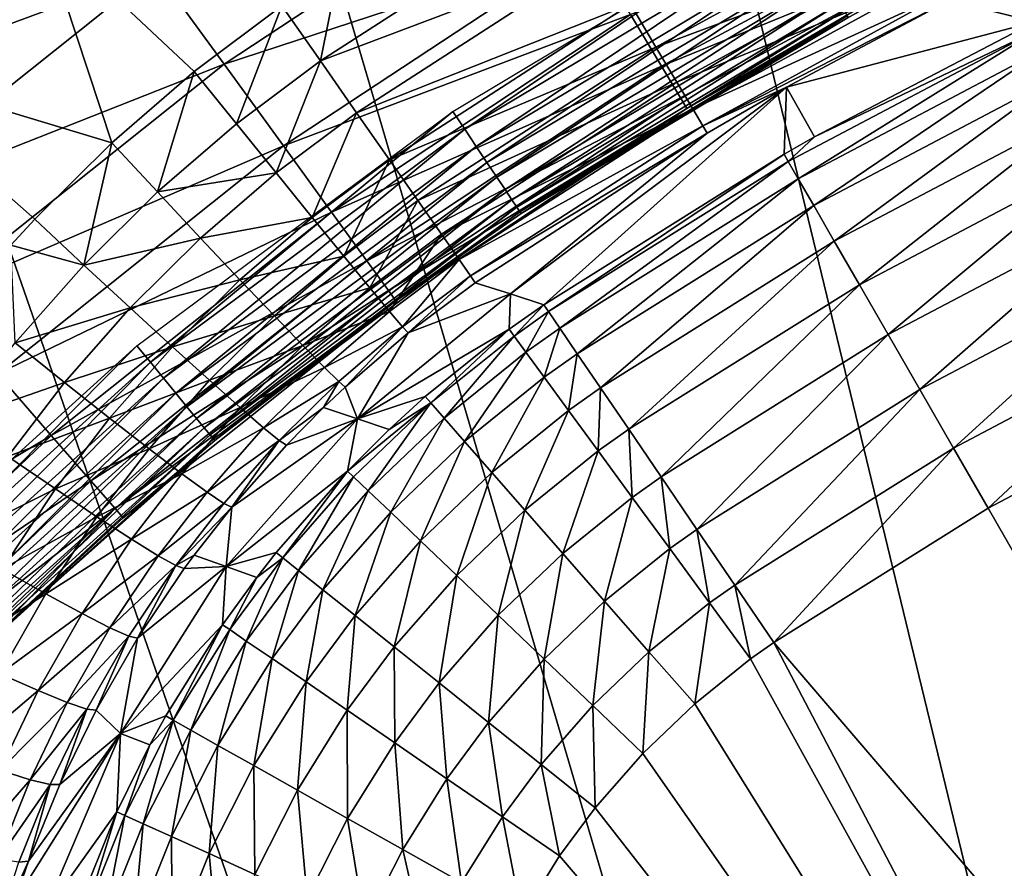
# Model space of a CAD drawing. Extents: x 0 to 603, y 0 to 78.
# Drawn here: x 10 to 12, y 64 to 66 of the extents above; entities that cross this region are included whole.
import ezdxf

# ---------------------------------------------------------------- set-up
doc = ezdxf.new("R2010")
doc.units = 0
doc.header["$MEASUREMENT"] = 0

msp = doc.modelspace()

# ---------------------------------------------------------------- linework, layer by layer
for points in [[(16.327801, 47, 6.699998), (11.29287, 67.780067, 6.699998), (12.25701, 68.21904, 6.699998)], [(16.327801, 47, 6.699998), (10.37547, 67.250389, 6.699998), (11.29287, 67.780067, 6.699998)], [(9.513229, 66.634918, 6.699998), (10.37547, 67.250389, 6.699998), (16.327801, 47, 6.699998)], [(11.08882, 66.768562, 763.232117), (10.15604, 66.494682, 763.432129), (10.32391, 66.263641, 763.232117)], [(11.21527, 66.556938, 762.985596), (11.08882, 66.768562, 763.232117), (10.32391, 66.263641, 763.232117)], [(9.970337, 66.75029, 763.579407), (8.98999, 66.398781, 763.669617), (9.21157, 66.145187, 763.579407)], [(10.15604, 66.494682, 763.432129), (9.970337, 66.75029, 763.579407), (9.21157, 66.145187, 763.579407)], [(11.2454, 66.531036, 5.797211), (10.55941, 66.27211, 5.868029), (11.1663, 66.66378, 5.868029)], [(11.1663, 66.66378, 5.868029), (10.55941, 66.27211, 5.868029), (10.60635, 66.503372, 5.911663)], [(12.15357, 66.66787, 762.383972), (11.31782, 66.385277, 762.700012), (11.3934, 66.258797, 762.383972)], [(12.19273, 66.586578, 762.047302), (12.15357, 66.66787, 762.383972), (11.3934, 66.258797, 762.383972)], [(16.327801, 47, 6.699998), (8.714229, 65.939362, 6.699998), (9.513229, 66.634918, 6.699998)], [(10.91215, 66.105087, 750.70459), (10.88321, 66.148399, 750.700012), (11.70811, 66.64283, 750.700012)], [(10.91215, 66.105087, 750.70459), (11.70811, 66.64283, 750.700012), (11.73267, 66.596878, 750.70459)], [(11.98682, 66.638588, 5.582914), (11.37963, 66.30571, 5.582914), (11.31719, 66.41053, 5.701248)], [(12.03182, 66.549049, 5.445626), (11.37963, 66.30571, 5.582914), (11.98682, 66.638588, 5.582914)], [(9.441406, 66.254707, 6.000001), (9.025604, 65.889267, 6.699998), (9.875506, 66.598267, 6.000001)], [(9.875506, 66.598267, 6.000001), (9.025604, 65.889267, 6.699998), (9.875506, 66.598267, 6.699998)], [(9.875506, 66.598267, 6.000001), (10.04928, 66.071739, 5.907618), (9.441406, 66.254707, 6.000001)], [(10.46544, 66.406853, 5.911663), (10.25081, 66.245842, 5.910642), (9.875506, 66.598267, 6.000001)], [(9.875506, 66.598267, 6.000001), (10.25081, 66.245842, 5.910642), (10.04928, 66.071739, 5.907618)], [(10.94022, 66.063087, 750.718079), (10.91215, 66.105087, 750.70459), (11.73267, 66.596878, 750.70459)], [(10.94022, 66.063087, 750.718079), (11.73267, 66.596878, 750.70459), (11.75648, 66.552338, 750.718079)], [(12.19273, 66.586578, 762.047302), (11.3934, 66.258797, 762.383972), (11.43968, 66.181351, 762.047302)], [(11.45524, 66.155258, 761.700012), (12.19273, 66.586578, 762.047302), (11.43968, 66.181351, 762.047302)], [(11.86782, 66.388, 761.700012), (12.19273, 66.586578, 762.047302), (11.45524, 66.155258, 761.700012)], [(11.21527, 66.556938, 762.985596), (10.32391, 66.263641, 763.232117), (10.46881, 66.064209, 762.985596)], [(11.31782, 66.385277, 762.700012), (11.21527, 66.556938, 762.985596), (10.46881, 66.064209, 762.985596)], [(10.96654, 66.023682, 750.740173), (10.94022, 66.063087, 750.718079), (11.75648, 66.552338, 750.718079)], [(10.96654, 66.023682, 750.740173), (11.75648, 66.552338, 750.718079), (11.7788, 66.510536, 750.740173)], [(12.03182, 66.549049, 5.445626), (11.43092, 66.219627, 5.445626), (11.37963, 66.30571, 5.582914)], [(12.06571, 66.48159, 5.293354), (11.43092, 66.219627, 5.445626), (12.03182, 66.549049, 5.445626)], [(11.2454, 66.531036, 5.797211), (10.6478, 66.14537, 5.797211), (10.55941, 66.27211, 5.868029)], [(11.31719, 66.41053, 5.701248), (10.6478, 66.14537, 5.797211), (11.2454, 66.531036, 5.797211)], [(10.15604, 66.494682, 763.432129), (9.21157, 66.145187, 763.579407), (9.419441, 65.907249, 763.432129)], [(10.32391, 66.263641, 763.232117), (10.15604, 66.494682, 763.432129), (9.419441, 65.907249, 763.432129)], [(10.55941, 66.27211, 5.868029), (10.46544, 66.406853, 5.911663), (10.60635, 66.503372, 5.911663)], [(10.99035, 65.98806, 750.770203), (10.96654, 66.023682, 750.740173), (11.7788, 66.510536, 750.740173)], [(10.99035, 65.98806, 750.770203), (11.7788, 66.510536, 750.740173), (11.79901, 66.472763, 750.770203)], [(12.30606, 66.367371, 0.9651), (12.09667, 66.41996, 4.961751), (12.62021, 66.511223, 0.9651)], [(11.01089, 65.957321, 750.807129), (10.99035, 65.98806, 750.770203), (11.79901, 66.472763, 750.770203)], [(11.01089, 65.957321, 750.807129), (11.79901, 66.472763, 750.770203), (11.81644, 66.440147, 750.807129)], [(12.06571, 66.48159, 5.293354), (11.46954, 66.154762, 5.293354), (11.43092, 66.219627, 5.445626)], [(12.08755, 66.438141, 5.130496), (11.46954, 66.154762, 5.293354), (12.06571, 66.48159, 5.293354)], [(11.02754, 65.932381, 750.849976), (11.01089, 65.957321, 750.807129), (11.81644, 66.440147, 750.807129)], [(11.02754, 65.932381, 750.849976), (11.81644, 66.440147, 750.807129), (11.83057, 66.413696, 750.849976)], [(12.08755, 66.438141, 5.130496), (11.49446, 66.112991, 5.130496), (11.46954, 66.154762, 5.293354)], [(12.09667, 66.41996, 4.961751), (11.49446, 66.112991, 5.130496), (12.08755, 66.438141, 5.130496)], [(11.69854, 66.207809, 4.961751), (11.49446, 66.112991, 5.130496), (12.09667, 66.41996, 4.961751)], [(12.30606, 66.367371, 0.9651), (11.69854, 66.207809, 4.961751), (12.09667, 66.41996, 4.961751)], [(10.46544, 66.406853, 5.911663), (10.35395, 66.118141, 5.867079), (10.25081, 66.245842, 5.910642)], [(10.55941, 66.27211, 5.868029), (10.35395, 66.118141, 5.867079), (10.46544, 66.406853, 5.911663)], [(11.31719, 66.41053, 5.701248), (10.72803, 66.030312, 5.701248), (10.6478, 66.14537, 5.797211)], [(11.37963, 66.30571, 5.582914), (10.72803, 66.030312, 5.701248), (11.31719, 66.41053, 5.701248)], [(11.03982, 65.914001, 750.8974), (11.02754, 65.932381, 750.849976), (11.83057, 66.413696, 750.849976)], [(11.03982, 65.914001, 750.8974), (11.83057, 66.413696, 750.849976), (11.841, 66.394211, 750.8974)], [(11.04733, 65.902748, 750.947876), (11.03982, 65.914001, 750.8974), (11.841, 66.394211, 750.8974)], [(11.04733, 65.902748, 750.947876), (11.841, 66.394211, 750.8974), (11.84738, 66.382271, 750.947876)], [(11.31782, 66.385277, 762.700012), (10.46881, 66.064209, 762.985596), (10.58635, 65.902443, 762.700012)], [(11.3934, 66.258797, 762.383972), (11.31782, 66.385277, 762.700012), (10.58635, 65.902443, 762.700012)], [(11.84738, 66.382271, 750.947876), (11.04987, 65.898956, 751), (11.04733, 65.902748, 750.947876)], [(11.84738, 66.382271, 750.947876), (11.84952, 66.37825, 751), (11.04987, 65.898956, 751)], [(11.84952, 66.37825, 751), (11.45524, 66.155258, 761.700012), (11.04987, 65.898956, 751)], [(11.84952, 66.37825, 751), (11.86782, 66.388, 761.700012), (11.45524, 66.155258, 761.700012)], [(11.76712, 66.086243, 0.9651), (11.69854, 66.207809, 4.961751), (12.30606, 66.367371, 0.9651)], [(11.70325, 66.026299, 0.795882), (11.76712, 66.086243, 0.9651), (12.31492, 66.348938, 0.795882)], [(11.70325, 66.026299, 0.795882), (12.31492, 66.348938, 0.795882), (11.72766, 65.98394, 0.632595)], [(11.72766, 65.98394, 0.632595), (12.31492, 66.348938, 0.795882), (12.33611, 66.304878, 0.632595)], [(11.76712, 66.086243, 0.9651), (12.30606, 66.367371, 0.9651), (12.31492, 66.348938, 0.795882)], [(11.37963, 66.30571, 5.582914), (10.79783, 65.930229, 5.582914), (10.72803, 66.030312, 5.701248)], [(11.43092, 66.219627, 5.445626), (10.79783, 65.930229, 5.582914), (11.37963, 66.30571, 5.582914)], [(11.72766, 65.98394, 0.632595), (12.33611, 66.304878, 0.632595), (11.76554, 65.918167, 0.479981)], [(11.76554, 65.918167, 0.479981), (12.33611, 66.304878, 0.632595), (12.36898, 66.236473, 0.479981)], [(10.32391, 66.263641, 763.232117), (9.419441, 65.907249, 763.432129), (9.607315, 65.692192, 763.232117)], [(9.441406, 66.254707, 6.000001), (10.04928, 66.071739, 5.907618), (9.860933, 65.884979, 5.902614)], [(9.441406, 66.254707, 6.000001), (9.860933, 65.884979, 5.902614), (9.80252, 65.821548, 5.900562)], [(10.46881, 66.064209, 762.985596), (10.32391, 66.263641, 763.232117), (9.607315, 65.692192, 763.232117)], [(10.55941, 66.27211, 5.868029), (10.45114, 65.998161, 5.796369), (10.35395, 66.118141, 5.867079)], [(10.6478, 66.14537, 5.797211), (10.45114, 65.998161, 5.796369), (10.55941, 66.27211, 5.868029)], [(11.3934, 66.258797, 762.383972), (10.58635, 65.902443, 762.700012), (10.67293, 65.783241, 762.383972)], [(11.43968, 66.181351, 762.047302), (11.3934, 66.258797, 762.383972), (10.67293, 65.783241, 762.383972)], [(10.04928, 66.071739, 5.907618), (10.25081, 66.245842, 5.910642), (10.1611, 65.951599, 5.864158)], [(10.1611, 65.951599, 5.864158), (10.25081, 66.245842, 5.910642), (10.35395, 66.118141, 5.867079)], [(11.76554, 65.918167, 0.479981), (12.36898, 66.236473, 0.479981), (11.81582, 65.830902, 0.342477)], [(11.81582, 65.830902, 0.342477), (12.36898, 66.236473, 0.479981), (12.41261, 66.145691, 0.342477)], [(11.43092, 66.219627, 5.445626), (10.85514, 65.848038, 5.445626), (10.79783, 65.930229, 5.582914)], [(11.46954, 66.154762, 5.293354), (10.85514, 65.848038, 5.445626), (11.43092, 66.219627, 5.445626)], [(11.69854, 66.207809, 4.961751), (11.10584, 65.675819, 0.9651), (11.02397, 65.702011, 2.907954)], [(11.69854, 66.207809, 4.961751), (11.02397, 65.702011, 2.907954), (11.50486, 66.095512, 4.961751)], [(11.69303, 66.044006, 0.9651), (11.10584, 65.675819, 0.9651), (11.69854, 66.207809, 4.961751)], [(11.69854, 66.207809, 4.961751), (11.50486, 66.095512, 4.961751), (11.49446, 66.112991, 5.130496)], [(11.69854, 66.207809, 4.961751), (11.76712, 66.086243, 0.9651), (11.69303, 66.044006, 0.9651)], [(11.43968, 66.181351, 762.047302), (10.67293, 65.783241, 762.383972), (10.72598, 65.710243, 762.047302)], [(11.45524, 66.155258, 761.700012), (11.43968, 66.181351, 762.047302), (10.72598, 65.710243, 762.047302)], [(11.45524, 66.155258, 761.700012), (10.72598, 65.710243, 762.047302), (10.74383, 65.685661, 761.700012)], [(11.04987, 65.898956, 751), (11.45524, 66.155258, 761.700012), (10.74383, 65.685661, 761.700012)], [(11.46954, 66.154762, 5.293354), (10.89832, 65.786102, 5.293354), (10.85514, 65.848038, 5.445626)], [(11.49446, 66.112991, 5.130496), (10.89832, 65.786102, 5.293354), (11.46954, 66.154762, 5.293354)], [(10.14379, 65.535233, 750.70459), (10.11074, 65.5755, 750.700012), (10.88321, 66.148399, 750.700012)], [(10.14379, 65.535233, 750.70459), (10.88321, 66.148399, 750.700012), (10.91215, 66.105087, 750.70459)], [(10.6478, 66.14537, 5.797211), (10.53959, 65.889351, 5.700544), (10.45114, 65.998161, 5.796369)], [(10.72803, 66.030312, 5.701248), (10.53959, 65.889351, 5.700544), (10.6478, 66.14537, 5.797211)], [(11.81582, 65.830902, 0.342477), (12.41261, 66.145691, 0.342477), (11.87703, 65.724663, 0.224076)], [(11.87703, 65.724663, 0.224076), (12.41261, 66.145691, 0.342477), (12.46575, 66.035179, 0.224076)], [(10.17582, 65.496193, 750.718079), (10.14379, 65.535233, 750.70459), (10.91215, 66.105087, 750.70459)], [(10.1611, 65.951599, 5.864158), (10.35395, 66.118141, 5.867079), (10.45114, 65.998161, 5.796369)], [(10.17582, 65.496193, 750.718079), (10.91215, 66.105087, 750.70459), (10.94022, 66.063087, 750.718079)], [(11.49446, 66.112991, 5.130496), (10.92613, 65.746223, 5.130496), (10.89832, 65.786102, 5.293354)], [(11.50486, 66.095512, 4.961751), (10.92613, 65.746223, 5.130496), (11.49446, 66.112991, 5.130496)], [(11.50486, 66.095512, 4.961751), (10.93778, 65.72953, 4.961751), (10.92613, 65.746223, 5.130496)], [(11.50486, 66.095512, 4.961751), (11.02397, 65.702011, 2.907954), (10.93778, 65.72953, 4.961751)], [(11.69303, 66.044006, 0.9651), (11.76712, 66.086243, 0.9651), (11.70325, 66.026299, 0.795882)], [(10.46881, 66.064209, 762.985596), (9.607315, 65.692192, 763.232117), (9.769529, 65.506554, 762.985596)], [(10.58635, 65.902443, 762.700012), (10.46881, 66.064209, 762.985596), (9.769529, 65.506554, 762.985596)], [(9.860933, 65.884979, 5.902614), (10.04928, 66.071739, 5.907618), (9.980857, 65.772888, 5.859289)], [(9.980857, 65.772888, 5.859289), (10.04928, 66.071739, 5.907618), (10.1611, 65.951599, 5.864158)], [(10.20589, 65.459549, 750.740173), (10.17582, 65.496193, 750.718079), (10.94022, 66.063087, 750.718079)], [(10.20589, 65.459549, 750.740173), (10.94022, 66.063087, 750.718079), (10.96654, 66.023682, 750.740173)], [(11.69303, 66.044006, 0.9651), (11.11734, 65.65892, 0.795882), (11.10584, 65.675819, 0.9651)], [(11.70325, 66.026299, 0.795882), (11.11734, 65.65892, 0.795882), (11.69303, 66.044006, 0.9651)], [(11.87703, 65.724663, 0.224076), (12.46575, 66.035179, 0.224076), (11.94739, 65.602539, 0.128213)], [(11.94739, 65.602539, 0.128213), (12.46575, 66.035179, 0.224076), (12.52678, 65.908157, 0.128213)], [(10.23307, 65.426437, 750.770203), (10.20589, 65.459549, 750.740173), (10.96654, 66.023682, 750.740173)], [(10.23307, 65.426437, 750.770203), (10.96654, 66.023682, 750.740173), (10.99035, 65.98806, 750.770203)], [(10.72803, 66.030312, 5.701248), (10.61675, 65.794853, 5.582374), (10.53959, 65.889351, 5.700544)], [(10.79783, 65.930229, 5.582914), (10.61675, 65.794853, 5.582374), (10.72803, 66.030312, 5.701248)], [(11.70325, 66.026299, 0.795882), (11.14482, 65.6185, 0.632595), (11.11734, 65.65892, 0.795882)], [(11.72766, 65.98394, 0.632595), (11.14482, 65.6185, 0.632595), (11.70325, 66.026299, 0.795882)], [(10.2666, 65.83886, 5.793568), (10.1611, 65.951599, 5.864158), (10.45114, 65.998161, 5.796369)], [(10.25653, 65.39785, 750.807129), (10.23307, 65.426437, 750.770203), (10.99035, 65.98806, 750.770203)], [(10.25653, 65.39785, 750.807129), (10.99035, 65.98806, 750.770203), (11.01089, 65.957321, 750.807129)], [(10.2666, 65.83886, 5.793568), (10.45114, 65.998161, 5.796369), (10.53959, 65.889351, 5.700544)], [(11.72766, 65.98394, 0.632595), (11.18752, 65.55574, 0.479981), (11.14482, 65.6185, 0.632595)], [(11.76554, 65.918167, 0.479981), (11.18752, 65.55574, 0.479981), (11.72766, 65.98394, 0.632595)], [(16.327801, 47, 6.699998), (7.985801, 65.170174, 6.699998), (8.714229, 65.939362, 6.699998)], [(9.980857, 65.772888, 5.859289), (10.1611, 65.951599, 5.864158), (10.2666, 65.83886, 5.793568)], [(10.27557, 65.374672, 750.849976), (10.25653, 65.39785, 750.807129), (11.01089, 65.957321, 750.807129)], [(10.27557, 65.374672, 750.849976), (11.01089, 65.957321, 750.807129), (11.02754, 65.932381, 750.849976)], [(10.28958, 65.357582, 750.8974), (10.27557, 65.374672, 750.849976), (11.02754, 65.932381, 750.849976)], [(10.28958, 65.357582, 750.8974), (11.02754, 65.932381, 750.849976), (11.03982, 65.914001, 750.8974)], [(10.29816, 65.347122, 750.947876), (10.28958, 65.357582, 750.8974), (11.03982, 65.914001, 750.8974)], [(10.29816, 65.347122, 750.947876), (11.03982, 65.914001, 750.8974), (11.04733, 65.902748, 750.947876)], [(10.79783, 65.930229, 5.582914), (10.68038, 65.7174, 5.445264), (10.61675, 65.794853, 5.582374)], [(10.85514, 65.848038, 5.445626), (10.68038, 65.7174, 5.445264), (10.79783, 65.930229, 5.582914)], [(11.76554, 65.918167, 0.479981), (11.24418, 65.472458, 0.342477), (11.18752, 65.55574, 0.479981)], [(11.81582, 65.830902, 0.342477), (11.24418, 65.472458, 0.342477), (11.76554, 65.918167, 0.479981)], [(10.58635, 65.902443, 762.700012), (9.769529, 65.506554, 762.985596), (9.901077, 65.355957, 762.700012)], [(10.67293, 65.783241, 762.383972), (10.58635, 65.902443, 762.700012), (9.901077, 65.355957, 762.700012)], [(10.36277, 65.736794, 5.697876), (10.2666, 65.83886, 5.793568), (10.53959, 65.889351, 5.700544)], [(11.04733, 65.902748, 750.947876), (10.74383, 65.685661, 751), (10.29816, 65.347122, 750.947876)], [(10.36277, 65.736794, 5.697876), (10.53959, 65.889351, 5.700544), (10.61675, 65.794853, 5.582374)], [(11.04733, 65.902748, 750.947876), (11.04987, 65.898956, 751), (10.74383, 65.685661, 751)], [(11.04987, 65.898956, 751), (10.74383, 65.685661, 761.700012), (10.74383, 65.685661, 751)], [(11.94739, 65.602539, 0.128213), (12.52678, 65.908157, 0.128213), (12.02485, 65.468102, 0.057682)], [(12.02485, 65.468102, 0.057682), (12.52678, 65.908157, 0.128213), (12.59401, 65.768303, 0.057682)], [(9.80252, 65.821548, 5.900562), (9.860933, 65.884979, 5.902614), (9.980857, 65.772888, 5.859289)], [(10.85514, 65.848038, 5.445626), (10.72863, 65.659218, 5.293172), (10.68038, 65.7174, 5.445264)], [(10.89832, 65.786102, 5.293354), (10.72863, 65.659218, 5.293172), (10.85514, 65.848038, 5.445626)], [(9.813368, 65.582314, 5.852479), (9.80252, 65.821548, 5.900562), (9.980857, 65.772888, 5.859289)], [(10.09414, 65.6679, 5.788829), (9.980857, 65.772888, 5.859289), (10.2666, 65.83886, 5.793568)], [(10.09414, 65.6679, 5.788829), (10.2666, 65.83886, 5.793568), (10.36277, 65.736794, 5.697876)], [(11.81582, 65.830902, 0.342477), (11.31314, 65.371094, 0.224076), (11.24418, 65.472458, 0.342477)], [(11.87703, 65.724663, 0.224076), (11.31314, 65.371094, 0.224076), (11.81582, 65.830902, 0.342477)], [(10.44682, 65.648331, 5.579844), (10.36277, 65.736794, 5.697876), (10.61675, 65.794853, 5.582374)], [(10.44682, 65.648331, 5.579844), (10.61675, 65.794853, 5.582374), (10.68038, 65.7174, 5.445264)], [(9.813368, 65.582314, 5.852479), (9.980857, 65.772888, 5.859289), (10.09414, 65.6679, 5.788829)], [(10.67293, 65.783241, 762.383972), (9.901077, 65.355957, 762.700012), (9.998024, 65.24501, 762.383972)], [(10.72598, 65.710243, 762.047302), (10.67293, 65.783241, 762.383972), (9.998024, 65.24501, 762.383972)], [(10.89832, 65.786102, 5.293354), (10.76013, 65.622002, 5.130485), (10.72863, 65.659218, 5.293172)], [(10.92613, 65.746223, 5.130496), (10.76013, 65.622002, 5.130485), (10.89832, 65.786102, 5.293354)], [(12.02485, 65.468102, 0.057682), (12.59401, 65.768303, 0.057682), (12.10719, 65.325218, 0.014525)], [(12.10719, 65.325218, 0.014525), (12.59401, 65.768303, 0.057682), (12.66545, 65.619682, 0.014525)], [(10.92613, 65.746223, 5.130496), (10.77399, 65.606796, 4.961893), (10.76013, 65.622002, 5.130485)], [(10.93778, 65.72953, 4.961751), (10.77399, 65.606796, 4.961893), (10.92613, 65.746223, 5.130496)], [(10.19755, 65.573036, 5.693268), (10.09414, 65.6679, 5.788829), (10.36277, 65.736794, 5.697876)], [(10.19755, 65.573036, 5.693268), (10.36277, 65.736794, 5.697876), (10.44682, 65.648331, 5.579844)], [(10.93778, 65.72953, 4.961751), (11.02397, 65.702011, 2.907954), (10.77399, 65.606796, 4.961893)], [(11.87703, 65.724663, 0.224076), (11.39241, 65.254562, 0.128213), (11.31314, 65.371094, 0.224076)], [(11.94739, 65.602539, 0.128213), (11.39241, 65.254562, 0.128213), (11.87703, 65.724663, 0.224076)], [(10.72598, 65.710243, 762.047302), (9.998024, 65.24501, 762.383972), (10.05739, 65.177063, 762.047302)], [(10.74383, 65.685661, 761.700012), (10.72598, 65.710243, 762.047302), (10.05739, 65.177063, 762.047302)], [(10.51635, 65.576019, 5.442876), (10.44682, 65.648331, 5.579844), (10.68038, 65.7174, 5.445264)], [(10.51635, 65.576019, 5.442876), (10.68038, 65.7174, 5.445264), (10.72863, 65.659218, 5.293172)], [(11.02072, 65.6157, 0.964481), (10.64971, 65.396729, 2.900489), (11.02397, 65.702011, 2.907954)], [(10.77399, 65.606796, 4.961893), (11.02397, 65.702011, 2.907954), (10.64971, 65.396729, 2.900489)], [(11.02072, 65.6157, 0.964481), (11.02397, 65.702011, 2.907954), (11.10584, 65.675819, 0.9651)], [(10.74383, 65.685661, 761.700012), (10.05739, 65.177063, 762.047302), (10.07739, 65.154182, 761.700012)], [(10.07739, 65.154182, 761.700012), (10.30105, 65.343597, 751), (10.74383, 65.685661, 761.700012)], [(10.29816, 65.347122, 750.947876), (10.74383, 65.685661, 751), (10.30105, 65.343597, 751)], [(10.74383, 65.685661, 751), (10.74383, 65.685661, 761.700012), (10.30105, 65.343597, 751)], [(11.02072, 65.6157, 0.964481), (11.10584, 65.675819, 0.9651), (11.03285, 65.599129, 0.795342)], [(11.03285, 65.599129, 0.795342), (11.10584, 65.675819, 0.9651), (11.11734, 65.65892, 0.795882)], [(9.933949, 65.48555, 5.782165), (9.813368, 65.582314, 5.852479), (10.09414, 65.6679, 5.788829)], [(9.933949, 65.48555, 5.782165), (10.09414, 65.6679, 5.788829), (10.19755, 65.573036, 5.693268)], [(10.28806, 65.491043, 5.575351), (10.19755, 65.573036, 5.693268), (10.44682, 65.648331, 5.579844)], [(10.28806, 65.491043, 5.575351), (10.44682, 65.648331, 5.579844), (10.51635, 65.576019, 5.442876)], [(10.56933, 65.52195, 5.290918), (10.51635, 65.576019, 5.442876), (10.72863, 65.659218, 5.293172)], [(10.56933, 65.52195, 5.290918), (10.72863, 65.659218, 5.293172), (10.76013, 65.622002, 5.130485)], [(11.03285, 65.599129, 0.795342), (11.11734, 65.65892, 0.795882), (11.06179, 65.559639, 0.632148)], [(11.06179, 65.559639, 0.632148), (11.11734, 65.65892, 0.795882), (11.14482, 65.6185, 0.632595)], [(10.76013, 65.622002, 5.130485), (10.60429, 65.487679, 5.128346), (10.56933, 65.52195, 5.290918)], [(10.76013, 65.622002, 5.130485), (10.62015, 65.47419, 4.959855), (10.60429, 65.487679, 5.128346)], [(10.77399, 65.606796, 4.961893), (10.62015, 65.47419, 4.959855), (10.76013, 65.622002, 5.130485)], [(10.77399, 65.606796, 4.961893), (10.64971, 65.396729, 2.900489), (10.62015, 65.47419, 4.959855)], [(10.81559, 65.451111, 0.963107), (10.64971, 65.396729, 2.900489), (11.02072, 65.6157, 0.964481)], [(10.82927, 65.435516, 0.79415), (10.81559, 65.451111, 0.963107), (11.02072, 65.6157, 0.964481)], [(11.03285, 65.599129, 0.795342), (10.82927, 65.435516, 0.79415), (11.02072, 65.6157, 0.964481)], [(11.03285, 65.599129, 0.795342), (10.86164, 65.398613, 0.631154), (10.82927, 65.435516, 0.79415)], [(11.06179, 65.559639, 0.632148), (10.86164, 65.398613, 0.631154), (11.03285, 65.599129, 0.795342)], [(11.06179, 65.559639, 0.632148), (11.14482, 65.6185, 0.632595), (11.10664, 65.498383, 0.479631)], [(11.10664, 65.498383, 0.479631), (11.14482, 65.6185, 0.632595), (11.18752, 65.55574, 0.479981)], [(11.94739, 65.602539, 0.128213), (11.47971, 65.126266, 0.057682), (11.39241, 65.254562, 0.128213)], [(12.02485, 65.468102, 0.057682), (11.47971, 65.126266, 0.057682), (11.94739, 65.602539, 0.128213)], [(12.10719, 65.325218, 0.014525), (12.66545, 65.619682, 0.014525), (12.19198, 65.17807)], [(12.19198, 65.17807), (12.66545, 65.619682, 0.014525), (12.739, 65.466621)], [(9.434998, 64.892807, 750.70459), (9.398162, 64.929642, 750.700012), (10.11074, 65.5755, 750.700012)], [(9.434998, 64.892807, 750.70459), (10.11074, 65.5755, 750.700012), (10.14379, 65.535233, 750.70459)], [(9.668589, 65.393578, 5.844332), (9.813368, 65.582314, 5.852479), (9.933949, 65.48555, 5.782165)], [(10.3631, 65.424263, 5.438488), (10.28806, 65.491043, 5.575351), (10.51635, 65.576019, 5.442876)], [(10.3631, 65.424263, 5.438488), (10.51635, 65.576019, 5.442876), (10.56933, 65.52195, 5.290918)], [(10.04407, 65.398361, 5.686723), (9.933949, 65.48555, 5.782165), (10.19755, 65.573036, 5.693268)], [(10.04407, 65.398361, 5.686723), (10.19755, 65.573036, 5.693268), (10.28806, 65.491043, 5.575351)], [(11.06179, 65.559639, 0.632148), (10.91176, 65.341438, 0.478849), (10.86164, 65.398613, 0.631154)], [(11.10664, 65.498383, 0.479631), (10.91176, 65.341438, 0.478849), (11.06179, 65.559639, 0.632148)], [(11.10664, 65.498383, 0.479631), (11.18752, 65.55574, 0.479981), (11.16619, 65.417107, 0.34222)], [(11.16619, 65.417107, 0.34222), (11.18752, 65.55574, 0.479981), (11.24418, 65.472458, 0.342477)], [(9.470701, 64.857094, 750.718079), (9.434998, 64.892807, 750.70459), (10.14379, 65.535233, 750.70459)], [(9.470701, 64.857094, 750.718079), (10.14379, 65.535233, 750.70459), (10.17582, 65.496193, 750.718079)], [(9.901077, 65.355957, 762.700012), (9.769529, 65.506554, 762.985596), (9.123027, 64.888451, 762.985596)], [(10.56933, 65.52195, 5.290918), (10.4205, 65.374634, 5.286615), (10.3631, 65.424263, 5.438488)], [(10.56933, 65.52195, 5.290918), (10.60429, 65.487679, 5.128346), (10.4205, 65.374634, 5.286615)], [(9.504229, 64.823578, 750.740173), (9.470701, 64.857094, 750.718079), (10.17582, 65.496193, 750.718079)], [(9.504229, 64.823578, 750.740173), (10.17582, 65.496193, 750.718079), (10.20589, 65.459549, 750.740173)], [(9.795457, 65.304962, 5.774166), (9.668589, 65.393578, 5.844332), (9.933949, 65.48555, 5.782165)], [(9.795457, 65.304962, 5.774166), (9.933949, 65.48555, 5.782165), (10.04407, 65.398361, 5.686723)], [(10.1406, 65.32325, 5.568899), (10.04407, 65.398361, 5.686723), (10.28806, 65.491043, 5.575351)], [(10.1406, 65.32325, 5.568899), (10.28806, 65.491043, 5.575351), (10.3631, 65.424263, 5.438488)], [(10.60429, 65.487679, 5.128346), (10.45859, 65.343582, 5.124111), (10.4205, 65.374634, 5.286615)], [(10.60429, 65.487679, 5.128346), (10.56725, 65.424149, 4.958592), (10.45859, 65.343582, 5.124111)], [(10.62015, 65.47419, 4.959855), (10.56725, 65.424149, 4.958592), (10.60429, 65.487679, 5.128346)], [(11.10664, 65.498383, 0.479631), (10.97819, 65.265694, 0.341643), (10.91176, 65.341438, 0.478849)], [(11.16619, 65.417107, 0.34222), (10.97819, 65.265694, 0.341643), (11.10664, 65.498383, 0.479631)], [(9.534508, 64.793289, 750.770203), (9.504229, 64.823578, 750.740173), (10.20589, 65.459549, 750.740173)], [(9.534508, 64.793289, 750.770203), (10.20589, 65.459549, 750.740173), (10.23307, 65.426437, 750.770203)], [(10.62015, 65.47419, 4.959855), (10.64971, 65.396729, 2.900489), (10.56725, 65.424149, 4.958592)], [(11.16619, 65.417107, 0.34222), (11.24418, 65.472458, 0.342477), (11.2386, 65.318199, 0.223901)], [(11.2386, 65.318199, 0.223901), (11.24418, 65.472458, 0.342477), (11.31314, 65.371094, 0.224076)], [(12.02485, 65.468102, 0.057682), (11.57245, 64.989929, 0.014525), (11.47971, 65.126266, 0.057682)], [(12.10719, 65.325218, 0.014525), (11.57245, 64.989929, 0.014525), (12.02485, 65.468102, 0.057682)], [(12.739, 65.466621), (13.8278, 62.330132), (12.19198, 65.17807)], [(10.62557, 65.269089, 0.962019), (10.72761, 65.370781, 0.962578), (10.82927, 65.435516, 0.79415)], [(10.82927, 65.435516, 0.79415), (10.64068, 65.254639, 0.7932), (10.62557, 65.269089, 0.962019)], [(10.82927, 65.435516, 0.79415), (10.67623, 65.220627, 0.630368), (10.64068, 65.254639, 0.7932)], [(10.81559, 65.451111, 0.963107), (10.72761, 65.370781, 0.962578), (10.64971, 65.396729, 2.900489)], [(10.86164, 65.398613, 0.631154), (10.67623, 65.220627, 0.630368), (10.82927, 65.435516, 0.79415)], [(10.82927, 65.435516, 0.79415), (10.72761, 65.370781, 0.962578), (10.81559, 65.451111, 0.963107)], [(9.560645, 64.767143, 750.807129), (9.534508, 64.793289, 750.770203), (10.23307, 65.426437, 750.770203)], [(9.560645, 64.767143, 750.807129), (10.23307, 65.426437, 750.770203), (10.25653, 65.39785, 750.807129)], [(10.3631, 65.424263, 5.438488), (10.22074, 65.262383, 5.432099), (10.1406, 65.32325, 5.568899)], [(10.3631, 65.424263, 5.438488), (10.4205, 65.374634, 5.286615), (10.22074, 65.262383, 5.432099)], [(10.47626, 65.332008, 4.955664), (10.45859, 65.343582, 5.124111), (10.56725, 65.424149, 4.958592)], [(10.47626, 65.332008, 4.955664), (10.56725, 65.424149, 4.958592), (10.64971, 65.396729, 2.900489)], [(11.16619, 65.417107, 0.34222), (11.05899, 65.173531, 0.223517), (10.97819, 65.265694, 0.341643)], [(11.2386, 65.318199, 0.223901), (11.05899, 65.173531, 0.223517), (11.16619, 65.417107, 0.34222)], [(9.581864, 64.745934, 750.849976), (9.560645, 64.767143, 750.807129), (10.25653, 65.39785, 750.807129)], [(9.581864, 64.745934, 750.849976), (10.25653, 65.39785, 750.807129), (10.27557, 65.374672, 750.849976)], [(9.911448, 65.225349, 5.678833), (9.795457, 65.304962, 5.774166), (10.04407, 65.398361, 5.686723)], [(9.911448, 65.225349, 5.678833), (10.04407, 65.398361, 5.686723), (10.1406, 65.32325, 5.568899)], [(10.64971, 65.396729, 2.900489), (10.62557, 65.269089, 0.962019), (10.32925, 65.035347, 2.895929)], [(10.34245, 65.180481, 4.949324), (10.64971, 65.396729, 2.900489), (10.32925, 65.035347, 2.895929)], [(10.47626, 65.332008, 4.955664), (10.64971, 65.396729, 2.900489), (10.34245, 65.180481, 4.949324)], [(10.64971, 65.396729, 2.900489), (10.72761, 65.370781, 0.962578), (10.62557, 65.269089, 0.962019)], [(10.86164, 65.398613, 0.631154), (10.73122, 65.168037, 0.478227), (10.67623, 65.220627, 0.630368)], [(10.91176, 65.341438, 0.478849), (10.73122, 65.168037, 0.478227), (10.86164, 65.398613, 0.631154)], [(9.59748, 64.730309, 750.8974), (9.581864, 64.745934, 750.849976), (10.27557, 65.374672, 750.849976)], [(9.59748, 64.730309, 750.8974), (10.27557, 65.374672, 750.849976), (10.28958, 65.357582, 750.8974)], [(10.4205, 65.374634, 5.286615), (10.28216, 65.217522, 5.280267), (10.22074, 65.262383, 5.432099)], [(10.4205, 65.374634, 5.286615), (10.45859, 65.343582, 5.124111), (10.28216, 65.217522, 5.280267)], [(11.2386, 65.318199, 0.223901), (11.31314, 65.371094, 0.224076), (11.32187, 65.204529, 0.128113)], [(11.32187, 65.204529, 0.128113), (11.31314, 65.371094, 0.224076), (11.39241, 65.254562, 0.128213)], [(9.901077, 65.355957, 762.700012), (9.123027, 64.888451, 762.985596), (9.267569, 64.750259, 762.700012)], [(9.998024, 65.24501, 762.383972), (9.901077, 65.355957, 762.700012), (9.267569, 64.750259, 762.700012)], [(9.607047, 64.720741, 750.947876), (9.59748, 64.730309, 750.8974), (10.28958, 65.357582, 750.8974)], [(9.607047, 64.720741, 750.947876), (10.28958, 65.357582, 750.8974), (10.29816, 65.347122, 750.947876)], [(9.728551, 64.833733, 751), (9.607047, 64.720741, 750.947876), (10.29816, 65.347122, 750.947876)], [(10.29816, 65.347122, 750.947876), (10.30105, 65.343597, 751), (9.728551, 64.833733, 751)], [(10.07739, 65.154182, 761.700012), (9.728551, 64.833733, 751), (10.30105, 65.343597, 751)], [(10.32314, 65.189949, 5.117778), (10.28216, 65.217522, 5.280267), (10.45859, 65.343582, 5.124111)], [(10.34245, 65.180481, 4.949324), (10.32314, 65.189949, 5.117778), (10.45859, 65.343582, 5.124111)], [(10.34245, 65.180481, 4.949324), (10.45859, 65.343582, 5.124111), (10.47626, 65.332008, 4.955664)], [(10.91176, 65.341438, 0.478849), (10.80406, 65.098381, 0.341188), (10.73122, 65.168037, 0.478227)], [(10.97819, 65.265694, 0.341643), (10.80406, 65.098381, 0.341188), (10.91176, 65.341438, 0.478849)], [(10.1406, 65.32325, 5.568899), (10.01316, 65.157059, 5.561076), (9.911448, 65.225349, 5.678833)], [(10.1406, 65.32325, 5.568899), (10.22074, 65.262383, 5.432099), (10.01316, 65.157059, 5.561076)], [(11.2386, 65.318199, 0.223901), (11.15185, 65.067642, 0.127889), (11.05899, 65.173531, 0.223517)], [(11.32187, 65.204529, 0.128113), (11.15185, 65.067642, 0.127889), (11.2386, 65.318199, 0.223901)], [(12.10719, 65.325218, 0.014525), (11.66797, 64.849518), (11.57245, 64.989929, 0.014525)], [(12.19198, 65.17807), (11.66797, 64.849518), (12.10719, 65.325218, 0.014525)], [(9.65929, 65.100258, 5.763642), (9.795457, 65.304962, 5.774166), (9.911448, 65.225349, 5.678833)], [(10.22074, 65.262383, 5.432099), (10.09768, 65.102051, 5.424306), (10.01316, 65.157059, 5.561076)], [(10.22074, 65.262383, 5.432099), (10.28216, 65.217522, 5.280267), (10.09768, 65.102051, 5.424306)], [(10.32925, 65.035347, 2.895929), (10.62557, 65.269089, 0.962019), (10.4512, 65.069801, 0.961218)], [(10.62557, 65.269089, 0.962019), (10.46762, 65.056671, 0.792503), (10.4512, 65.069801, 0.961218)], [(10.62557, 65.269089, 0.962019), (10.64068, 65.254639, 0.7932), (10.46762, 65.056671, 0.792503)], [(10.97819, 65.265694, 0.341643), (10.89263, 65.01368, 0.223212), (10.80406, 65.098381, 0.341188)], [(11.05899, 65.173531, 0.223517), (10.89263, 65.01368, 0.223212), (10.97819, 65.265694, 0.341643)], [(9.998024, 65.24501, 762.383972), (9.267569, 64.750259, 762.700012), (9.374052, 64.648453, 762.383972)], [(10.05739, 65.177063, 762.047302), (9.998024, 65.24501, 762.383972), (9.374052, 64.648453, 762.383972)], [(10.64068, 65.254639, 0.7932), (10.50609, 65.025879, 0.629786), (10.46762, 65.056671, 0.792503)], [(10.67623, 65.220627, 0.630368), (10.50609, 65.025879, 0.629786), (10.64068, 65.254639, 0.7932)], [(11.32187, 65.204529, 0.128113), (11.39241, 65.254562, 0.128213), (11.41351, 65.079376, 0.057634)], [(11.41351, 65.079376, 0.057634), (11.39241, 65.254562, 0.128213), (11.47971, 65.126266, 0.057682)], [(9.911448, 65.225349, 5.678833), (9.781063, 65.029243, 5.668417), (9.65929, 65.100258, 5.763642)], [(9.911448, 65.225349, 5.678833), (10.01316, 65.157059, 5.561076), (9.781063, 65.029243, 5.668417)], [(10.16259, 65.061928, 5.272467), (10.09768, 65.102051, 5.424306), (10.28216, 65.217522, 5.280267)], [(10.16259, 65.061928, 5.272467), (10.28216, 65.217522, 5.280267), (10.32314, 65.189949, 5.117778)], [(10.67623, 65.220627, 0.630368), (10.56555, 64.97831, 0.477772), (10.50609, 65.025879, 0.629786)], [(10.73122, 65.168037, 0.478227), (10.56555, 64.97831, 0.477772), (10.67623, 65.220627, 0.630368)], [(10.20595, 65.037842, 5.109943), (10.16259, 65.061928, 5.272467), (10.32314, 65.189949, 5.117778)], [(10.20595, 65.037842, 5.109943), (10.32314, 65.189949, 5.117778), (10.34245, 65.180481, 4.949324)], [(11.32187, 65.204529, 0.128113), (11.25404, 64.951088, 0.057533), (11.15185, 65.067642, 0.127889)], [(11.41351, 65.079376, 0.057634), (11.25404, 64.951088, 0.057533), (11.32187, 65.204529, 0.128113)], [(7.334769, 64.33448, 6.699998), (7.985801, 65.170174, 6.699998), (16.327801, 47, 6.699998)], [(10.05739, 65.177063, 762.047302), (9.374052, 64.648453, 762.383972), (9.43929, 64.58609, 762.047302)], [(9.43929, 64.58609, 762.047302), (9.728551, 64.833733, 761.700012), (10.05739, 65.177063, 762.047302)], [(10.07739, 65.154182, 761.700012), (10.05739, 65.177063, 762.047302), (9.728551, 64.833733, 761.700012)], [(10.34245, 65.180481, 4.949324), (10.25075, 65.063408, 4.943289), (10.20595, 65.037842, 5.109943)], [(10.34245, 65.180481, 4.949324), (10.32925, 65.035347, 2.895929), (10.25075, 65.063408, 4.943289)], [(10.73122, 65.168037, 0.478227), (10.64426, 64.915352, 0.340853), (10.56555, 64.97831, 0.477772)], [(10.80406, 65.098381, 0.341188), (10.64426, 64.915352, 0.340853), (10.73122, 65.168037, 0.478227)], [(11.05899, 65.173531, 0.223517), (10.99434, 64.916382, 0.12771), (10.89263, 65.01368, 0.223212)], [(11.15185, 65.067642, 0.127889), (10.99434, 64.916382, 0.12771), (11.05899, 65.173531, 0.223517)], [(12.19198, 65.17807), (13.8278, 62.330132), (11.66797, 64.849518)], [(9.728551, 64.833733, 761.700012), (9.728551, 64.833733, 751), (10.07739, 65.154182, 761.700012)], [(10.01316, 65.157059, 5.561076), (9.887874, 64.968681, 5.550709), (9.781063, 65.029243, 5.668417)], [(10.01316, 65.157059, 5.561076), (10.09768, 65.102051, 5.424306), (9.887874, 64.968681, 5.550709)], [(11.41351, 65.079376, 0.057634), (11.47971, 65.126266, 0.057682), (11.51091, 64.946404, 0.014514)], [(11.51091, 64.946404, 0.014514), (11.47971, 65.126266, 0.057682), (11.57245, 64.989929, 0.014525)], [(9.976715, 64.920326, 5.413931), (9.887874, 64.968681, 5.550709), (10.09768, 65.102051, 5.424306)], [(9.976715, 64.920326, 5.413931), (10.09768, 65.102051, 5.424306), (10.16259, 65.061928, 5.272467)], [(10.80406, 65.098381, 0.341188), (10.73992, 64.838799, 0.222988), (10.64426, 64.915352, 0.340853)], [(10.89263, 65.01368, 0.223212), (10.73992, 64.838799, 0.222988), (10.80406, 65.098381, 0.341188)], [(10.32925, 65.035347, 2.895929), (10.4512, 65.069801, 0.961218), (10.40363, 65.008713, 0.961039)], [(10.4512, 65.069801, 0.961218), (10.46762, 65.056671, 0.792503), (10.40363, 65.008713, 0.961039)], [(11.41351, 65.079376, 0.057634), (11.36261, 64.827263, 0.014488), (11.25404, 64.951088, 0.057533)], [(11.51091, 64.946404, 0.014514), (11.36261, 64.827263, 0.014488), (11.41351, 65.079376, 0.057634)], [(10.04496, 64.885597, 5.26204), (9.976715, 64.920326, 5.413931), (10.16259, 65.061928, 5.272467)], [(10.04496, 64.885597, 5.26204), (10.16259, 65.061928, 5.272467), (10.20595, 65.037842, 5.109943)], [(10.20595, 65.037842, 5.109943), (10.25075, 65.063408, 4.943289), (10.22661, 65.030487, 4.94143)], [(10.32925, 65.035347, 2.895929), (10.22661, 65.030487, 4.94143), (10.25075, 65.063408, 4.943289)], [(10.33759, 64.88121, 0.792123), (10.40363, 65.008713, 0.961039), (10.46762, 65.056671, 0.792503)], [(10.33759, 64.88121, 0.792123), (10.46762, 65.056671, 0.792503), (10.37827, 64.853302, 0.629474)], [(10.37827, 64.853302, 0.629474), (10.46762, 65.056671, 0.792503), (10.50609, 65.025879, 0.629786)], [(11.15185, 65.067642, 0.127889), (11.10631, 64.809311, 0.057451), (10.99434, 64.916382, 0.12771)], [(11.25404, 64.951088, 0.057533), (11.10631, 64.809311, 0.057451), (11.15185, 65.067642, 0.127889)], [(9.781063, 65.029243, 5.668417), (9.887874, 64.968681, 5.550709), (9.66543, 64.826012, 5.656146)], [(10.09065, 64.865479, 5.099427), (10.04496, 64.885597, 5.26204), (10.20595, 65.037842, 5.109943)], [(10.32925, 65.035347, 2.895929), (10.32022, 64.893127, 0.960782), (10.07089, 64.627243, 2.894398)], [(10.07089, 64.627243, 2.894398), (10.11246, 64.860558, 4.930798), (10.32925, 65.035347, 2.895929)], [(10.20595, 65.037842, 5.109943), (10.11246, 64.860558, 4.930798), (10.09065, 64.865479, 5.099427)], [(10.20595, 65.037842, 5.109943), (10.22661, 65.030487, 4.94143), (10.11246, 64.860558, 4.930798)], [(10.32925, 65.035347, 2.895929), (10.11246, 64.860558, 4.930798), (10.22661, 65.030487, 4.94143)], [(10.32925, 65.035347, 2.895929), (10.40363, 65.008713, 0.961039), (10.32022, 64.893127, 0.960782)], [(10.37827, 64.853302, 0.629474), (10.50609, 65.025879, 0.629786), (10.44106, 64.810204, 0.477523)], [(10.44106, 64.810204, 0.477523), (10.50609, 65.025879, 0.629786), (10.56555, 64.97831, 0.477772)], [(10.32022, 64.893127, 0.960782), (10.40363, 65.008713, 0.961039), (10.33759, 64.88121, 0.792123)], [(10.89263, 65.01368, 0.223212), (10.84983, 64.750893, 0.12758), (10.73992, 64.838799, 0.222988)], [(10.99434, 64.916382, 0.12771), (10.84983, 64.750893, 0.12758), (10.89263, 65.01368, 0.223212)], [(10.44106, 64.810204, 0.477523), (10.56555, 64.97831, 0.477772), (10.52418, 64.753166, 0.34067)], [(10.52418, 64.753166, 0.34067), (10.56555, 64.97831, 0.477772), (10.64426, 64.915352, 0.340853)], [(11.51091, 64.946404, 0.014514), (11.57245, 64.989929, 0.014525), (11.61122, 64.809448)], [(11.61122, 64.809448), (11.57245, 64.989929, 0.014525), (11.66797, 64.849518)], [(9.776831, 64.77346, 5.538464), (9.66543, 64.826012, 5.656146), (9.887874, 64.968681, 5.550709)], [(9.776831, 64.77346, 5.538464), (9.887874, 64.968681, 5.550709), (9.976715, 64.920326, 5.413931)], [(11.25404, 64.951088, 0.057533), (11.22525, 64.695549, 0.014469), (11.10631, 64.809311, 0.057451)], [(11.36261, 64.827263, 0.014488), (11.22525, 64.695549, 0.014469), (11.25404, 64.951088, 0.057533)], [(11.51091, 64.946404, 0.014514), (11.47443, 64.699738), (11.36261, 64.827263, 0.014488)], [(11.61122, 64.809448), (11.47443, 64.699738), (11.51091, 64.946404, 0.014514)], [(9.869426, 64.732018, 5.401641), (9.776831, 64.77346, 5.538464), (9.976715, 64.920326, 5.413931)], [(9.869426, 64.732018, 5.401641), (9.976715, 64.920326, 5.413931), (10.04496, 64.885597, 5.26204)], [(10.52418, 64.753166, 0.34067), (10.64426, 64.915352, 0.340853), (10.62521, 64.683853, 0.222866)], [(10.62521, 64.683853, 0.222866), (10.64426, 64.915352, 0.340853), (10.73992, 64.838799, 0.222988)], [(10.99434, 64.916382, 0.12771), (10.97074, 64.654152, 0.057392), (10.84983, 64.750893, 0.12758)], [(11.10631, 64.809311, 0.057451), (10.97074, 64.654152, 0.057392), (10.99434, 64.916382, 0.12771)], [(9.940594, 64.702881, 5.249646), (9.869426, 64.732018, 5.401641), (10.04496, 64.885597, 5.26204)], [(9.940594, 64.702881, 5.249646), (10.04496, 64.885597, 5.26204), (10.09065, 64.865479, 5.099427)], [(10.07089, 64.627243, 2.894398), (10.32022, 64.893127, 0.960782), (10.18125, 64.670258, 0.960536)], [(10.18125, 64.670258, 0.960536), (10.32022, 64.893127, 0.960782), (10.19964, 64.659882, 0.791911)], [(10.19964, 64.659882, 0.791911), (10.32022, 64.893127, 0.960782), (10.33759, 64.88121, 0.792123)], [(10.19964, 64.659882, 0.791911), (10.33759, 64.88121, 0.792123), (10.24261, 64.635628, 0.629295)], [(10.24261, 64.635628, 0.629295), (10.33759, 64.88121, 0.792123), (10.37827, 64.853302, 0.629474)], [(9.988219, 64.68689, 5.086888), (9.940594, 64.702881, 5.249646), (10.09065, 64.865479, 5.099427)], [(10.09065, 64.865479, 5.099427), (10.01096, 64.684509, 4.918095), (9.988219, 64.68689, 5.086888)], [(10.09065, 64.865479, 5.099427), (10.11246, 64.860558, 4.930798), (10.01096, 64.684509, 4.918095)], [(10.07089, 64.627243, 2.894398), (10.01096, 64.684509, 4.918095), (10.11246, 64.860558, 4.930798)], [(10.24261, 64.635628, 0.629295), (10.37827, 64.853302, 0.629474), (10.30898, 64.59819, 0.477385)], [(10.30898, 64.59819, 0.477385), (10.37827, 64.853302, 0.629474), (10.44106, 64.810204, 0.477523)], [(10.62521, 64.683853, 0.222866), (10.73992, 64.838799, 0.222988), (10.74123, 64.60424, 0.127509)], [(10.74123, 64.60424, 0.127509), (10.73992, 64.838799, 0.222988), (10.84983, 64.750893, 0.12758)], [(11.66797, 64.849518), (13.21036, 61.909161), (11.61122, 64.809448)], [(11.66797, 64.849518), (13.8278, 62.330132), (13.21036, 61.909161)], [(10.30898, 64.59819, 0.477385), (10.44106, 64.810204, 0.477523), (10.39675, 64.548653, 0.34057)], [(10.39675, 64.548653, 0.34057), (10.44106, 64.810204, 0.477523), (10.52418, 64.753166, 0.34067)], [(11.10631, 64.809311, 0.057451), (11.09919, 64.551376, 0.01445), (10.97074, 64.654152, 0.057392)], [(11.22525, 64.695549, 0.014469), (11.09919, 64.551376, 0.01445), (11.10631, 64.809311, 0.057451)], [(11.36261, 64.827263, 0.014488), (11.34774, 64.5784), (11.22525, 64.695549, 0.014469)], [(11.47443, 64.699738), (11.34774, 64.5784), (11.36261, 64.827263, 0.014488)], [(13.21036, 61.909161), (11.47443, 64.699738), (11.61122, 64.809448)], [(9.679884, 64.57177, 5.524345), (9.776831, 64.77346, 5.538464), (9.869426, 64.732018, 5.401641)], [(9.775758, 64.53746, 5.38744), (9.679884, 64.57177, 5.524345), (9.869426, 64.732018, 5.401641)], [(9.775758, 64.53746, 5.38744), (9.869426, 64.732018, 5.401641), (9.940594, 64.702881, 5.249646)], [(10.39675, 64.548653, 0.34057), (10.52418, 64.753166, 0.34067), (10.50347, 64.488441, 0.222795)], [(10.50347, 64.488441, 0.222795), (10.52418, 64.753166, 0.34067), (10.62521, 64.683853, 0.222866)], [(10.74123, 64.60424, 0.127509), (10.84983, 64.750893, 0.12758), (10.86888, 64.516647, 0.057362)], [(10.86888, 64.516647, 0.057362), (10.84983, 64.750893, 0.12758), (10.97074, 64.654152, 0.057392)], [(9.849399, 64.514107, 5.235296), (9.775758, 64.53746, 5.38744), (9.940594, 64.702881, 5.249646)], [(9.849399, 64.514107, 5.235296), (9.940594, 64.702881, 5.249646), (9.988219, 64.68689, 5.086888)], [(9.898633, 64.502388, 5.07234), (9.849399, 64.514107, 5.235296), (9.988219, 64.68689, 5.086888)], [(9.988219, 64.68689, 5.086888), (9.922028, 64.502647, 4.90332), (9.898633, 64.502388, 5.07234)], [(9.988219, 64.68689, 5.086888), (10.01096, 64.684509, 4.918095), (9.922028, 64.502647, 4.90332)], [(9.922028, 64.502647, 4.90332), (10.01096, 64.684509, 4.918095), (10.07089, 64.627243, 2.894398)], [(10.50347, 64.488441, 0.222795), (10.62521, 64.683853, 0.222866), (10.62599, 64.419296, 0.127472)], [(10.62599, 64.419296, 0.127472), (10.62521, 64.683853, 0.222866), (10.74123, 64.60424, 0.127509)], [(11.22525, 64.695549, 0.014469), (11.23148, 64.445549), (11.09919, 64.551376, 0.01445)], [(11.34774, 64.5784), (11.23148, 64.445549), (11.22525, 64.695549, 0.014469)], [(13.21036, 61.909161), (11.34774, 64.5784), (11.47443, 64.699738)], [(10.07089, 64.627243, 2.894398), (10.18125, 64.670258, 0.960536), (10.14236, 64.599091, 0.960521)], [(10.08129, 64.426819, 0.791963), (10.14236, 64.599091, 0.960521), (10.19964, 64.659882, 0.791911)], [(10.08129, 64.426819, 0.791963), (10.19964, 64.659882, 0.791911), (10.12623, 64.406433, 0.629336)], [(10.12623, 64.406433, 0.629336), (10.19964, 64.659882, 0.791911), (10.24261, 64.635628, 0.629295)], [(10.14236, 64.599091, 0.960521), (10.18125, 64.670258, 0.960536), (10.19964, 64.659882, 0.791911)], [(10.12623, 64.406433, 0.629336), (10.24261, 64.635628, 0.629295), (10.19561, 64.374962, 0.477418)], [(10.19561, 64.374962, 0.477418), (10.24261, 64.635628, 0.629295), (10.30898, 64.59819, 0.477385)], [(10.86888, 64.516647, 0.057362), (10.97074, 64.654152, 0.057392), (11.00448, 64.423599, 0.014443)], [(11.00448, 64.423599, 0.014443), (10.97074, 64.654152, 0.057392), (11.09919, 64.551376, 0.01445)], [(9.881288, 64.182968, 2.895929), (9.810328, 64.213799, 4.876688), (10.07089, 64.627243, 2.894398)], [(10.07089, 64.627243, 2.894398), (9.810328, 64.213799, 4.876688), (9.845614, 64.315193, 4.886463)], [(10.07089, 64.627243, 2.894398), (9.845614, 64.315193, 4.886463), (9.922028, 64.502647, 4.90332)], [(10.07089, 64.627243, 2.894398), (10.06207, 64.435539, 0.960596), (9.881288, 64.182968, 2.895929)], [(10.07089, 64.627243, 2.894398), (10.14236, 64.599091, 0.960521), (10.06207, 64.435539, 0.960596)], [(10.06207, 64.435539, 0.960596), (10.14236, 64.599091, 0.960521), (10.08129, 64.426819, 0.791963)], [(10.19561, 64.374962, 0.477418), (10.30898, 64.59819, 0.477385), (10.2874, 64.333313, 0.340592)], [(10.2874, 64.333313, 0.340592), (10.30898, 64.59819, 0.477385), (10.39675, 64.548653, 0.34057)], [(10.62599, 64.419296, 0.127472), (10.74123, 64.60424, 0.127509), (10.76081, 64.343224, 0.057343)], [(10.76081, 64.343224, 0.057343), (10.74123, 64.60424, 0.127509), (10.86888, 64.516647, 0.057362)], [(11.23148, 64.445549), (11.34774, 64.5784), (13.21036, 61.909161)], [(10.2874, 64.333313, 0.340592), (10.39675, 64.548653, 0.34057), (10.39898, 64.2827, 0.222813)], [(10.39898, 64.2827, 0.222813), (10.39675, 64.548653, 0.34057), (10.50347, 64.488441, 0.222795)], [(11.00448, 64.423599, 0.014443), (11.09919, 64.551376, 0.01445), (11.14413, 64.327782)], [(11.14413, 64.327782), (11.09919, 64.551376, 0.01445), (11.23148, 64.445549)], [(9.695739, 64.336937, 5.371314), (9.775758, 64.53746, 5.38744), (9.849399, 64.514107, 5.235296)], [(10.76081, 64.343224, 0.057343), (10.86888, 64.516647, 0.057362), (10.90401, 64.262413, 0.014439)], [(10.90401, 64.262413, 0.014439), (10.86888, 64.516647, 0.057362), (11.00448, 64.423599, 0.014443)], [(9.771407, 64.31955, 5.218968), (9.695739, 64.336937, 5.371314), (9.849399, 64.514107, 5.235296)], [(9.771407, 64.31955, 5.218968), (9.849399, 64.514107, 5.235296), (9.898633, 64.502388, 5.07234)], [(9.898633, 64.502388, 5.07234), (9.821862, 64.312233, 5.055763), (9.771407, 64.31955, 5.218968)], [(9.898633, 64.502388, 5.07234), (9.845614, 64.315193, 4.886463), (9.821862, 64.312233, 5.055763)], [(9.898633, 64.502388, 5.07234), (9.922028, 64.502647, 4.90332), (9.845614, 64.315193, 4.886463)], [(10.39898, 64.2827, 0.222813), (10.50347, 64.488441, 0.222795), (10.5271, 64.224571, 0.127479)], [(10.5271, 64.224571, 0.127479), (10.50347, 64.488441, 0.222795), (10.62599, 64.419296, 0.127472)], [(11.14413, 64.327782), (11.23148, 64.445549), (13.21036, 61.909161)], [(9.881288, 64.182968, 2.895929), (10.06207, 64.435539, 0.960596), (9.963214, 64.189262, 0.960961)], [(9.963214, 64.189262, 0.960961), (10.06207, 64.435539, 0.960596), (9.983093, 64.182289, 0.79228)], [(9.983093, 64.182289, 0.79228), (10.06207, 64.435539, 0.960596), (10.08129, 64.426819, 0.791963)], [(9.983093, 64.182289, 0.79228), (10.08129, 64.426819, 0.791963), (10.02961, 64.16597, 0.6296)], [(10.02961, 64.16597, 0.6296), (10.08129, 64.426819, 0.791963), (10.12623, 64.406433, 0.629336)], [(10.5271, 64.224571, 0.127479), (10.62599, 64.419296, 0.127472), (10.66807, 64.160622, 0.057347)], [(10.66807, 64.160622, 0.057347), (10.62599, 64.419296, 0.127472), (10.76081, 64.343224, 0.057343)], [(10.90401, 64.262413, 0.014439), (11.00448, 64.423599, 0.014443), (11.05148, 64.179199)], [(11.05148, 64.179199), (11.00448, 64.423599, 0.014443), (11.14413, 64.327782)], [(10.02961, 64.16597, 0.6296), (10.12623, 64.406433, 0.629336), (10.1015, 64.140762, 0.477627)], [(10.1015, 64.140762, 0.477627), (10.12623, 64.406433, 0.629336), (10.19561, 64.374962, 0.477418)], [(10.1015, 64.140762, 0.477627), (10.19561, 64.374962, 0.477418), (10.1966, 64.107399, 0.340745)], [(10.1966, 64.107399, 0.340745), (10.19561, 64.374962, 0.477418), (10.2874, 64.333313, 0.340592)], [(7.334769, 64.33448, 6.699998), (16.327801, 47, 6.699998), (6.801516, 63.5, 6.699998)], [(10.1966, 64.107399, 0.340745), (10.2874, 64.333313, 0.340592), (10.31223, 64.066849, 0.222914)], [(10.31223, 64.066849, 0.222914), (10.2874, 64.333313, 0.340592), (10.39898, 64.2827, 0.222813)], [(10.66807, 64.160622, 0.057347), (10.76081, 64.343224, 0.057343), (10.81783, 64.092682, 0.014439)], [(10.81783, 64.092682, 0.014439), (10.76081, 64.343224, 0.057343), (10.90401, 64.262413, 0.014439)], [(13.21036, 61.909161), (11.05148, 64.179199), (11.14413, 64.327782)], [(9.845614, 64.315193, 4.886463), (9.810328, 64.213799, 4.876688), (9.762466, 64.131699, 5.038608)], [(9.821862, 64.312233, 5.055763), (9.845614, 64.315193, 4.886463), (9.762466, 64.131699, 5.038608)]]:
    msp.add_3dface(points)

doc.saveas('drawing.dxf')
